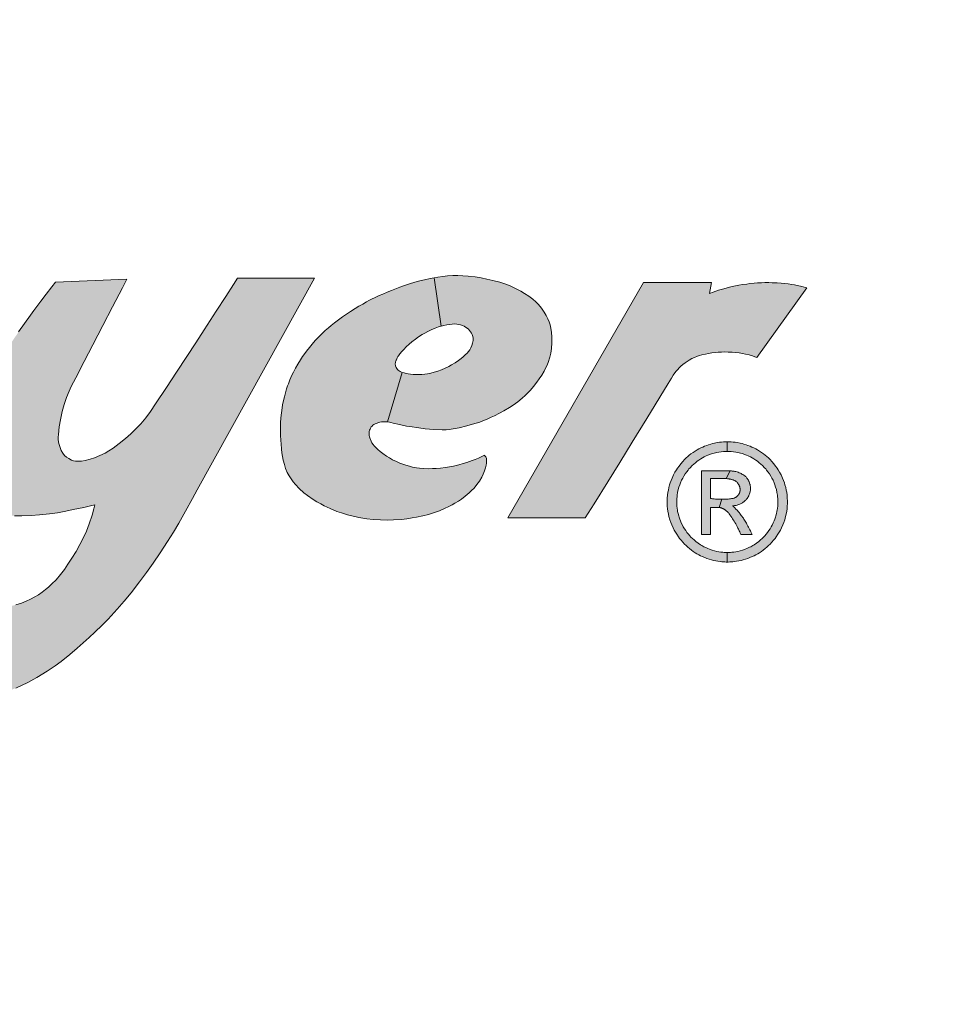
# Model space of a CAD drawing. Extents: x 0 to 31.7, y 0 to 23.4.
# Drawn here: x 25.9 to 26.4, y 14.4 to 14.9 of the extents above; entities that cross this region are included whole.
import ezdxf

# ---------------------------------------------------------------- set-up
doc = ezdxf.new("R2010")
doc.units = 0
doc.header["$MEASUREMENT"] = 0
doc.layers.get('0').update_dxf_attribs({"color": 90, "linetype": 'CONTINUOUS'})
doc.layers.add('PMSRED185CCOM', color=10, linetype='CONTINUOUS', lineweight=0)

msp = doc.modelspace()

# ---------------------------------------------------------------- hatches: boundary and pattern name
at = {"layer": 'PMSRED185CCOM'}
for points in [[(25.93865, 14.72586), (25.97343, 14.72736), (25.97125, 14.72314), (25.96647, 14.71389), (25.96174, 14.70477), (25.95688, 14.69537), (25.95261, 14.68712), (25.9485, 14.67918), (25.9463, 14.67494), (25.94533, 14.67275), (25.94403, 14.66961), (25.94285, 14.66617), (25.94191, 14.66285), (25.94101, 14.65876), (25.94047, 14.65528), (25.94006, 14.6516), (25.93998, 14.65032), (25.94, 14.6493), (25.94016, 14.64786), (25.94039, 14.6467), (25.94084, 14.64526), (25.94145, 14.64384), (25.94223, 14.64248), (25.94306, 14.64142), (25.94403, 14.64053), (25.94505, 14.63983), (25.94645, 14.63915), (25.94746, 14.63883), (25.94842, 14.63863), (25.94963, 14.63854), (25.95125, 14.63866), (25.95302, 14.63898), (25.95556, 14.63961), (25.95765, 14.64027), (25.96031, 14.64132), (25.96281, 14.64254), (25.96462, 14.64358), (25.96669, 14.64494), (25.96959, 14.64719), (25.97272, 14.64963), (25.9754, 14.65198), (25.97797, 14.65447), (25.98019, 14.65685), (25.98266, 14.65979), (25.98497, 14.66288), (25.98742, 14.6666), (25.99272, 14.67447), (25.99768, 14.68196), (26.00262, 14.68957), (26.00701, 14.69635), (26.01109, 14.70263), (26.01697, 14.7117), (26.02158, 14.71881), (26.0254, 14.7247), (26.02736, 14.72772), (26.06491, 14.72772), (26.00774, 14.62462), (26.00541, 14.62042), (26.00199, 14.6142), (25.99873, 14.60842), (25.99612, 14.60404), (25.99323, 14.59937), (25.9897, 14.59393), (25.98627, 14.58889), (25.983, 14.58427), (25.97963, 14.57972), (25.9755, 14.57441), (25.97212, 14.57032), (25.96873, 14.56644), (25.96429, 14.56164), (25.9627, 14.56001), (25.96136, 14.55864), (25.95782, 14.55519), (25.955, 14.55256), (25.95213, 14.54998), (25.94919, 14.54745), (25.94557, 14.54435), (25.94134, 14.54096), (25.93843, 14.53882), (25.93459, 14.53622), (25.92953, 14.53314), (25.92511, 14.53076), (25.91927, 14.52801), (25.91472, 14.52612), (25.91052, 14.52454), (25.90685, 14.52335), (25.90202, 14.52207), (25.89799, 14.52123), (25.89364, 14.52055), (25.89027, 14.52017), (25.88651, 14.51987), (25.88306, 14.51973), (25.87909, 14.51976), (25.87518, 14.51997), (25.87178, 14.52031), (25.86813, 14.52084), (25.86442, 14.52154), (25.86159, 14.5222), (25.85821, 14.52312), (25.85454, 14.5243), (25.8509, 14.52566), (25.84827, 14.52676), (25.84575, 14.52792), (25.84361, 14.52899), (25.84267, 14.52948), (25.87707, 14.57875), (25.87865, 14.57771), (25.88084, 14.57634), (25.88311, 14.57502), (25.88579, 14.57357), (25.88783, 14.57255), (25.88968, 14.57169), (25.89169, 14.57081), (25.89364, 14.57001), (25.89634, 14.56906), (25.89902, 14.56834), (25.90136, 14.56787), (25.90353, 14.56754), (25.90657, 14.56726), (25.90945, 14.56718), (25.91187, 14.56726), (25.91431, 14.56747), (25.91668, 14.56789), (25.91934, 14.56857), (25.92198, 14.56943), (25.92441, 14.57039), (25.92651, 14.57136), (25.92853, 14.57243), (25.93028, 14.57347), (25.93211, 14.57473), (25.93374, 14.57598), (25.93527, 14.57725), (25.93692, 14.57876), (25.93895, 14.58081), (25.9411, 14.58329), (25.94304, 14.58586), (25.94471, 14.58839), (25.9466, 14.59127), (25.94864, 14.59463), (25.95051, 14.59799), (25.95192, 14.60073), (25.95367, 14.60448), (25.95509, 14.60807), (25.95647, 14.61219), (25.95737, 14.6154), (25.95784, 14.61735), (25.95574, 14.61681), (25.95245, 14.61605), (25.94731, 14.61504), (25.94371, 14.61427), (25.93953, 14.61348), (25.93573, 14.61292), (25.93075, 14.61242), (25.92675, 14.61215), (25.92214, 14.61192), (25.9186, 14.61196), (25.91613, 14.61209), (25.91309, 14.61238), (25.91004, 14.6127), (25.90581, 14.61362), (25.90339, 14.61443), (25.90084, 14.61552), (25.89898, 14.6165), (25.8965, 14.61831), (25.89586, 14.6189), (25.89469, 14.62013), (25.89321, 14.6221), (25.89248, 14.62334), (25.89164, 14.62513), (25.89123, 14.6265), (25.89078, 14.62839), (25.89045, 14.63032), (25.89027, 14.63207), (25.8902, 14.63437), (25.89032, 14.63682), (25.89053, 14.6385), (25.89103, 14.64142), (25.8916, 14.64417), (25.89253, 14.64789), (25.89322, 14.65024), (25.89409, 14.65292), (25.89515, 14.65582), (25.8963, 14.65863), (25.89743, 14.66117), (25.89874, 14.66401), (25.90011, 14.66689), (25.90173, 14.67017), (25.90308, 14.67281), (25.90466, 14.6758), (25.90612, 14.67847), (25.90875, 14.68308), (25.91056, 14.68613), (25.91261, 14.68946), (25.91557, 14.69408), (25.91814, 14.69792), (25.92064, 14.70158), (25.92347, 14.70563), (25.92645, 14.7098), (25.9281, 14.71206), (25.9314, 14.71651), (25.93407, 14.72002), (25.93683, 14.72357)], [(26.12324, 14.72802), (26.12119, 14.72765), (26.11844, 14.72706), (26.11685, 14.72668), (26.11383, 14.72586), (26.11124, 14.72506), (26.1088, 14.72422), (26.10646, 14.72334), (26.10479, 14.72272), (26.10238, 14.72182), (26.10032, 14.721), (26.0981, 14.72006), (26.09634, 14.71927), (26.0944, 14.71836), (26.09271, 14.71752), (26.09142, 14.71686), (26.09027, 14.71625), (26.08834, 14.71519), (26.08647, 14.71411), (26.08469, 14.71304), (26.08243, 14.71161), (26.08046, 14.71029), (26.07845, 14.70888), (26.07657, 14.70751), (26.07467, 14.70605), (26.07304, 14.70475), (26.07164, 14.70358), (26.07012, 14.70228), (26.06862, 14.7009), (26.06698, 14.69925), (26.06525, 14.6974), (26.06365, 14.69556), (26.06241, 14.69405), (26.061, 14.69222), (26.06013, 14.69104), (26.05909, 14.68955), (26.05806, 14.68799), (26.05672, 14.68585), (26.05561, 14.68392), (26.05462, 14.68205), (26.05384, 14.68044), (26.05289, 14.67828), (26.05213, 14.67636), (26.05175, 14.67533), (26.05124, 14.67383), (26.05066, 14.67191), (26.05016, 14.67003), (26.04973, 14.66821), (26.04931, 14.66606), (26.0489, 14.66335), (26.04875, 14.66214), (26.0485, 14.65978), (26.04833, 14.65722), (26.04825, 14.65451), (26.04825, 14.65306), (26.04829, 14.65125), (26.04844, 14.64861), (26.04857, 14.64708), (26.04883, 14.64447), (26.04901, 14.64267), (26.04927, 14.64092), (26.04965, 14.63901), (26.05018, 14.63694), (26.0508, 14.63498), (26.05159, 14.63303), (26.05246, 14.63151), (26.05341, 14.63005), (26.0545, 14.62855), (26.05561, 14.62718), (26.0574, 14.62525), (26.05967, 14.62317), (26.06146, 14.62182), (26.06428, 14.61989), (26.06596, 14.61884), (26.06787, 14.61774), (26.06949, 14.61688), (26.0725, 14.61545), (26.07571, 14.61413), (26.07799, 14.61333), (26.08093, 14.61244), (26.08313, 14.61188), (26.08639, 14.6112), (26.08747, 14.61099), (26.09042, 14.61053), (26.09346, 14.61018), (26.09696, 14.60994), (26.10025, 14.60987), (26.10329, 14.60995), (26.10726, 14.61023), (26.10986, 14.61055), (26.11254, 14.61097), (26.11452, 14.61135), (26.11766, 14.61194), (26.12047, 14.61263), (26.1228, 14.61334), (26.12572, 14.6144), (26.12825, 14.61547), (26.1303, 14.61646), (26.1319, 14.61732), (26.13329, 14.6181), (26.13497, 14.61914), (26.13647, 14.62015), (26.13829, 14.6215), (26.14024, 14.62314), (26.14145, 14.62427), (26.14269, 14.62551), (26.14404, 14.62716), (26.14522, 14.62885), (26.14634, 14.63076), (26.14706, 14.63218), (26.14778, 14.63381), (26.14827, 14.63532), (26.14855, 14.63659), (26.14869, 14.63756), (26.14877, 14.63857), (26.14877, 14.63928), (26.14867, 14.63987), (26.14847, 14.6404), (26.14831, 14.64071), (26.14811, 14.641), (26.14789, 14.64126), (26.14778, 14.64137), (26.14769, 14.64145), (26.14648, 14.64087), (26.14474, 14.64008), (26.14319, 14.63943), (26.14177, 14.63887), (26.14044, 14.63839), (26.13911, 14.63794), (26.13737, 14.63741), (26.1352, 14.63682), (26.13255, 14.63621), (26.13059, 14.63583), (26.12863, 14.63553), (26.12625, 14.63524), (26.12414, 14.63506), (26.12235, 14.63496), (26.12031, 14.63492), (26.11815, 14.635), (26.11607, 14.63519), (26.11465, 14.63538), (26.11266, 14.63574), (26.11116, 14.63608), (26.10932, 14.63658), (26.10786, 14.63705), (26.10641, 14.63762), (26.10476, 14.63835), (26.10286, 14.63932), (26.10139, 14.64016), (26.0999, 14.6411), (26.09811, 14.64236), (26.09682, 14.64337), (26.0958, 14.64424), (26.09471, 14.64521), (26.0939, 14.64609), (26.0934, 14.64674), (26.09288, 14.64754), (26.09244, 14.64836), (26.09211, 14.64909), (26.09196, 14.64949), (26.09167, 14.65043), (26.0915, 14.65117), (26.09143, 14.65173), (26.09146, 14.65257), (26.09154, 14.65307), (26.09172, 14.65373), (26.09191, 14.65421), (26.09217, 14.65473), (26.09255, 14.65529), (26.0929, 14.65572), (26.09335, 14.65615), (26.09382, 14.65652), (26.0944, 14.6568), (26.09536, 14.65718), (26.09606, 14.6574), (26.09667, 14.65755), (26.09745, 14.65769), (26.09839, 14.65778), (26.09908, 14.6578), (26.09972, 14.65779), (26.10021, 14.65775), (26.10045, 14.65772), (26.10766, 14.68185), (26.10721, 14.68201), (26.1066, 14.6823), (26.10611, 14.68261), (26.10569, 14.68291), (26.1053, 14.68327), (26.10494, 14.68372), (26.10467, 14.68417), (26.1045, 14.68454), (26.10435, 14.68503), (26.10428, 14.68537), (26.10425, 14.68569), (26.10424, 14.68598), (26.10425, 14.68622), (26.10428, 14.68652), (26.10433, 14.68677), (26.1044, 14.68706), (26.10451, 14.6874), (26.10464, 14.68777), (26.10475, 14.68806), (26.10491, 14.68843), (26.10513, 14.6889), (26.10534, 14.68931), (26.10551, 14.68961), (26.10577, 14.69001), (26.10605, 14.69036), (26.10647, 14.69088), (26.1074, 14.69198), (26.10837, 14.69305), (26.10955, 14.69425), (26.11095, 14.69556), (26.11236, 14.69677), (26.11412, 14.69814), (26.11553, 14.69914), (26.11741, 14.70034), (26.11864, 14.70105), (26.12017, 14.70186), (26.12174, 14.70263), (26.1236, 14.70342), (26.12526, 14.70401), (26.12631, 14.70433), (26.1266, 14.70441)], [(26.12324, 14.72802), (26.12495, 14.72829), (26.12734, 14.72861), (26.12972, 14.72886), (26.13227, 14.72905), (26.13479, 14.72911), (26.13722, 14.729), (26.13978, 14.7288), (26.1431, 14.7284), (26.14612, 14.72791), (26.14881, 14.72736), (26.15185, 14.72668), (26.15523, 14.72579), (26.15759, 14.72501), (26.15982, 14.72416), (26.16182, 14.72328), (26.16346, 14.72248), (26.16545, 14.72141), (26.16723, 14.72035), (26.16934, 14.71895), (26.17132, 14.7175), (26.17271, 14.71629), (26.17376, 14.71525), (26.17499, 14.71384), (26.17583, 14.71272), (26.17681, 14.71124), (26.17773, 14.70963), (26.17853, 14.70804), (26.17917, 14.70647), (26.17965, 14.70501), (26.18005, 14.70345), (26.18041, 14.70134), (26.18058, 14.69919), (26.18051, 14.69635), (26.18031, 14.69352), (26.17997, 14.69129), (26.1795, 14.68925), (26.17869, 14.68668), (26.17805, 14.68509), (26.17749, 14.68386), (26.17674, 14.68241), (26.17563, 14.68055), (26.1743, 14.67867), (26.17317, 14.67704), (26.17164, 14.67505), (26.17011, 14.67327), (26.16884, 14.67191), (26.1676, 14.67068), (26.16603, 14.66925), (26.16397, 14.66756), (26.16166, 14.66588), (26.15988, 14.66472), (26.15714, 14.66315), (26.15501, 14.66197), (26.15267, 14.66075), (26.15103, 14.65997), (26.14874, 14.65896), (26.14718, 14.65834), (26.14539, 14.65768), (26.14187, 14.65655), (26.1391, 14.65582), (26.13538, 14.65487), (26.13344, 14.65444), (26.13051, 14.654), (26.12909, 14.65391), (26.12704, 14.65393), (26.12296, 14.65409), (26.11884, 14.65441), (26.11573, 14.65476), (26.11134, 14.65541), (26.10976, 14.65569), (26.10621, 14.65641), (26.10322, 14.65711), (26.10207, 14.65741), (26.10134, 14.65758), (26.10045, 14.65772), (26.10766, 14.68185), (26.10857, 14.68162), (26.10953, 14.6814), (26.11045, 14.68122), (26.11159, 14.68104), (26.11296, 14.6809), (26.11432, 14.68082), (26.11582, 14.68081), (26.11719, 14.68087), (26.11858, 14.68101), (26.11998, 14.68122), (26.12153, 14.68154), (26.12323, 14.68198), (26.12502, 14.68253), (26.12674, 14.68316), (26.12847, 14.68388), (26.13026, 14.68475), (26.13168, 14.68552), (26.13342, 14.68659), (26.13502, 14.68769), (26.1363, 14.68866), (26.13724, 14.68943), (26.13834, 14.6904), (26.13928, 14.6913), (26.13989, 14.69201), (26.14054, 14.69291), (26.1411, 14.69391), (26.14159, 14.695), (26.14194, 14.6961), (26.14217, 14.69735), (26.14213, 14.69847), (26.14196, 14.69944), (26.14167, 14.70033), (26.14134, 14.70103), (26.14095, 14.70167), (26.14047, 14.70231), (26.13988, 14.70291), (26.1392, 14.70348), (26.13853, 14.70395), (26.13774, 14.7044), (26.13701, 14.70473), (26.13604, 14.70508), (26.1352, 14.70529), (26.13422, 14.70544), (26.13322, 14.70549), (26.1319, 14.7054), (26.13085, 14.70524), (26.12935, 14.70502), (26.12783, 14.70471), (26.1266, 14.70441), (26.12324, 14.72802)], [(26.15914, 14.6109), (26.22521, 14.72575), (26.25833, 14.72575), (26.25738, 14.72025), (26.25923, 14.72096), (26.26184, 14.72188), (26.26433, 14.72265), (26.26706, 14.72338), (26.26918, 14.72388), (26.27165, 14.72436), (26.27348, 14.72467), (26.27551, 14.72495), (26.27707, 14.72513), (26.27911, 14.72532), (26.28084, 14.72546), (26.28269, 14.72556), (26.2843, 14.72561), (26.28633, 14.72563), (26.28784, 14.7256), (26.28942, 14.72555), (26.29032, 14.7255), (26.2923, 14.72535), (26.29402, 14.72518), (26.29567, 14.72497), (26.29744, 14.72471), (26.29886, 14.72447), (26.30008, 14.72424), (26.30169, 14.7239), (26.30305, 14.72359), (26.30417, 14.72331), (26.3048, 14.72314), (26.2805, 14.68918), (26.27955, 14.68951), (26.27836, 14.68988), (26.27666, 14.69036), (26.27497, 14.69076), (26.27349, 14.69106), (26.27191, 14.69132), (26.26999, 14.69156), (26.26841, 14.6917), (26.26643, 14.6918), (26.26474, 14.69181), (26.2632, 14.69177), (26.26168, 14.69168), (26.26013, 14.69153), (26.25859, 14.69133), (26.25693, 14.69106), (26.25535, 14.69075), (26.25372, 14.69041), (26.25255, 14.69009), (26.25157, 14.68977), (26.25004, 14.68917), (26.24884, 14.68861), (26.24745, 14.68786), (26.24646, 14.68725), (26.24544, 14.68654), (26.2444, 14.68573), (26.24339, 14.68485), (26.24263, 14.68411), (26.2419, 14.68334), (26.24111, 14.68243), (26.24046, 14.68158), (26.23966, 14.68044), (26.23878, 14.67897), (26.23725, 14.67651), (26.22676, 14.65945), (26.21969, 14.64783), (26.21365, 14.63793), (26.20777, 14.62847), (26.20114, 14.6178), (26.19685, 14.6109)], [(26.53057, 14.6573, -5.144554), (25.20556, 14.6573), (25.19395, 14.68605, 5.144554), (26.54218, 14.68605)], [(26.26606, 14.64805), (26.26606, 14.64338), (26.26531, 14.64337), (26.26424, 14.64331), (26.26302, 14.64319), (26.26196, 14.64304), (26.26088, 14.64283), (26.25964, 14.64253), (26.25873, 14.64227), (26.25762, 14.64189), (26.25662, 14.6415), (26.25581, 14.64115), (26.25482, 14.64067), (26.25399, 14.64023), (26.25312, 14.63971), (26.25224, 14.63914), (26.25139, 14.63854), (26.25049, 14.63784), (26.24971, 14.63718), (26.24894, 14.63647), (26.24792, 14.63542), (26.24735, 14.63478), (26.24691, 14.63425), (26.24627, 14.63342), (26.24554, 14.63239), (26.24487, 14.63133), (26.2443, 14.63031), (26.24377, 14.62925), (26.24325, 14.62808), (26.24288, 14.62711), (26.2425, 14.62596), (26.24215, 14.62471), (26.24185, 14.62333), (26.24164, 14.62205), (26.24155, 14.6213), (26.24146, 14.62025), (26.24142, 14.61921), (26.24142, 14.61816), (26.24149, 14.61682), (26.24162, 14.61559), (26.24173, 14.61485), (26.24186, 14.61408), (26.24206, 14.61316), (26.24237, 14.61195), (26.24259, 14.61122), (26.24291, 14.61028), (26.2432, 14.60953), (26.24363, 14.60853), (26.24419, 14.60739), (26.24462, 14.60659), (26.2452, 14.60562), (26.24579, 14.60473), (26.24641, 14.60387), (26.24711, 14.60299), (26.24778, 14.60222), (26.24834, 14.60161), (26.24908, 14.60088), (26.24985, 14.60018), (26.2507, 14.59947), (26.25184, 14.59862), (26.25302, 14.59783), (26.25367, 14.59744), (26.25463, 14.59691), (26.25518, 14.59663), (26.25629, 14.59612), (26.25764, 14.59558), (26.25873, 14.59521), (26.2598, 14.59491), (26.26091, 14.59464), (26.26196, 14.59444), (26.26286, 14.59431), (26.2639, 14.59419), (26.26451, 14.59415), (26.2651, 14.59412), (26.26606, 14.5941), (26.26606, 14.58943), (26.26556, 14.58943), (26.2649, 14.58945), (26.26426, 14.58949), (26.26344, 14.58955), (26.26252, 14.58964), (26.26151, 14.58979), (26.26041, 14.58998), (26.25927, 14.59023), (26.25839, 14.59045), (26.25722, 14.59079), (26.25611, 14.59117), (26.25508, 14.59156), (26.25387, 14.59209), (26.25304, 14.59248), (26.25217, 14.59293), (26.25116, 14.5935), (26.25041, 14.59396), (26.24945, 14.59459), (26.24855, 14.59523), (26.24762, 14.59595), (26.2468, 14.59664), (26.24593, 14.59743), (26.24516, 14.59819), (26.24434, 14.59906), (26.24352, 14.60001), (26.2428, 14.6009), (26.2422, 14.60171), (26.24138, 14.60293), (26.24073, 14.60398), (26.24019, 14.60495), (26.23964, 14.60605), (26.23899, 14.6075), (26.2385, 14.60875), (26.23808, 14.61001), (26.23763, 14.61159), (26.23735, 14.6128), (26.2371, 14.61422), (26.23695, 14.6153), (26.23682, 14.6167), (26.23676, 14.61793), (26.23675, 14.61918), (26.2368, 14.62048), (26.23692, 14.62195), (26.23712, 14.62341), (26.23732, 14.62453), (26.23761, 14.62581), (26.23796, 14.62708), (26.23823, 14.62796), (26.23865, 14.62913), (26.23916, 14.63038), (26.23986, 14.6319), (26.24056, 14.6332), (26.24129, 14.63441), (26.24181, 14.63521), (26.24252, 14.6362), (26.24336, 14.63728), (26.24434, 14.63843), (26.24522, 14.63936), (26.24603, 14.64015), (26.24684, 14.64087), (26.24754, 14.64146), (26.24834, 14.64209), (26.2494, 14.64286), (26.25033, 14.64347), (26.25137, 14.64411), (26.25219, 14.64456), (26.25314, 14.64505), (26.25407, 14.64549), (26.25496, 14.64587), (26.25605, 14.64629), (26.25686, 14.64657), (26.25806, 14.64694), (26.25889, 14.64716), (26.25984, 14.64738), (26.26118, 14.64764), (26.26228, 14.64781), (26.26315, 14.64791), (26.26418, 14.64799), (26.26515, 14.64804), (26.26579, 14.64805)], [(26.26606, 14.64805), (26.26606, 14.64338), (26.26681, 14.64337), (26.26788, 14.64331), (26.26909, 14.64319), (26.27015, 14.64304), (26.27123, 14.64283), (26.27247, 14.64253), (26.27338, 14.64227), (26.2745, 14.64189), (26.27549, 14.6415), (26.2763, 14.64115), (26.27729, 14.64067), (26.27812, 14.64023), (26.27899, 14.63971), (26.27988, 14.63914), (26.28073, 14.63854), (26.28162, 14.63784), (26.2824, 14.63718), (26.28317, 14.63647), (26.28419, 14.63542), (26.28476, 14.63478), (26.2852, 14.63425), (26.28585, 14.63342), (26.28657, 14.63239), (26.28724, 14.63133), (26.28781, 14.63031), (26.28835, 14.62925), (26.28886, 14.62808), (26.28923, 14.62711), (26.28962, 14.62596), (26.28996, 14.62471), (26.29026, 14.62333), (26.29047, 14.62205), (26.29056, 14.6213), (26.29065, 14.62025), (26.29069, 14.61921), (26.29069, 14.61816), (26.29062, 14.61682), (26.29049, 14.61559), (26.29039, 14.61485), (26.29025, 14.61408), (26.29006, 14.61316), (26.28974, 14.61195), (26.28952, 14.61122), (26.2892, 14.61028), (26.28891, 14.60953), (26.28848, 14.60853), (26.28793, 14.60739), (26.28749, 14.60659), (26.28692, 14.60562), (26.28633, 14.60473), (26.2857, 14.60387), (26.285, 14.60299), (26.28433, 14.60222), (26.28377, 14.60161), (26.28303, 14.60088), (26.28226, 14.60018), (26.28141, 14.59947), (26.28028, 14.59862), (26.27909, 14.59783), (26.27845, 14.59744), (26.27748, 14.59691), (26.27694, 14.59663), (26.27582, 14.59612), (26.27447, 14.59558), (26.27338, 14.59521), (26.27232, 14.59491), (26.2712, 14.59464), (26.27015, 14.59444), (26.26925, 14.59431), (26.26821, 14.59419), (26.2676, 14.59415), (26.26702, 14.59412), (26.26606, 14.5941), (26.26606, 14.58943), (26.26655, 14.58943), (26.26722, 14.58945), (26.26786, 14.58949), (26.26867, 14.58955), (26.26959, 14.58964), (26.27061, 14.58979), (26.2717, 14.58998), (26.27284, 14.59023), (26.27372, 14.59045), (26.27489, 14.59079), (26.276, 14.59117), (26.27703, 14.59156), (26.27825, 14.59209), (26.27907, 14.59248), (26.27994, 14.59293), (26.28095, 14.5935), (26.28171, 14.59396), (26.28266, 14.59459), (26.28356, 14.59523), (26.28449, 14.59595), (26.28531, 14.59664), (26.28618, 14.59743), (26.28695, 14.59819), (26.28777, 14.59906), (26.2886, 14.60001), (26.28931, 14.6009), (26.28991, 14.60171), (26.29073, 14.60293), (26.29138, 14.60398), (26.29192, 14.60495), (26.29248, 14.60605), (26.29313, 14.6075), (26.29361, 14.60875), (26.29404, 14.61001), (26.29448, 14.61159), (26.29476, 14.6128), (26.29501, 14.61422), (26.29516, 14.6153), (26.2953, 14.6167), (26.29535, 14.61793), (26.29536, 14.61918), (26.29531, 14.62048), (26.29519, 14.62195), (26.29499, 14.62341), (26.29479, 14.62453), (26.2945, 14.62581), (26.29415, 14.62708), (26.29388, 14.62796), (26.29346, 14.62913), (26.29296, 14.63038), (26.29225, 14.6319), (26.29155, 14.6332), (26.29083, 14.63441), (26.2903, 14.63521), (26.2896, 14.6362), (26.28876, 14.63728), (26.28777, 14.63843), (26.28689, 14.63936), (26.28608, 14.64015), (26.28527, 14.64087), (26.28457, 14.64146), (26.28377, 14.64209), (26.28272, 14.64286), (26.28178, 14.64347), (26.28074, 14.64411), (26.27993, 14.64456), (26.27897, 14.64505), (26.27804, 14.64549), (26.27715, 14.64587), (26.27606, 14.64629), (26.27525, 14.64657), (26.27405, 14.64694), (26.27323, 14.64716), (26.27227, 14.64738), (26.27093, 14.64764), (26.26983, 14.64781), (26.26897, 14.64791), (26.26793, 14.64799), (26.26696, 14.64804), (26.26632, 14.64805)], [(26.26741, 14.63384), (26.2655, 14.63009), (26.25783, 14.63009), (26.25783, 14.62042), (26.25831, 14.62035), (26.2589, 14.62028), (26.25961, 14.6202), (26.26034, 14.62013), (26.26096, 14.62009), (26.26189, 14.62004), (26.26265, 14.62002), (26.26331, 14.62002), (26.26216, 14.61606), (26.25783, 14.61606), (26.25783, 14.60285), (26.25354, 14.60285), (26.25354, 14.63384)], [(26.26741, 14.63384), (26.26779, 14.63383), (26.26807, 14.63382), (26.26841, 14.63379), (26.26887, 14.63374), (26.26934, 14.63368), (26.26971, 14.63361), (26.27017, 14.63351), (26.27078, 14.63334), (26.27133, 14.63317), (26.27191, 14.63295), (26.27247, 14.6327), (26.27286, 14.63251), (26.27321, 14.63232), (26.27367, 14.63206), (26.27404, 14.63182), (26.27462, 14.63141), (26.27487, 14.63119), (26.27517, 14.63091), (26.27545, 14.63061), (26.27565, 14.63037), (26.27589, 14.63005), (26.27611, 14.62973), (26.27634, 14.62931), (26.27651, 14.62898), (26.27662, 14.62872), (26.27672, 14.62845), (26.27683, 14.62812), (26.27694, 14.62778), (26.27705, 14.62743), (26.27713, 14.62715), (26.27719, 14.62687), (26.27725, 14.62657), (26.2773, 14.62625), (26.27734, 14.62588), (26.27736, 14.62558), (26.27737, 14.62521), (26.27735, 14.6248), (26.27731, 14.62435), (26.27726, 14.62399), (26.27721, 14.62368), (26.27708, 14.62315), (26.27694, 14.62273), (26.27679, 14.62232), (26.27661, 14.62191), (26.27648, 14.62165), (26.27623, 14.62121), (26.27599, 14.62085), (26.27572, 14.62046), (26.27551, 14.62018), (26.27531, 14.61994), (26.27503, 14.61963), (26.27475, 14.61934), (26.27443, 14.61905), (26.27414, 14.61881), (26.27384, 14.61857), (26.27347, 14.61831), (26.27319, 14.61813), (26.27286, 14.61795), (26.27242, 14.61772), (26.27208, 14.61756), (26.27175, 14.61743), (26.27126, 14.61726), (26.27083, 14.61714), (26.27041, 14.61704), (26.27003, 14.61698), (26.2696, 14.61692), (26.26926, 14.61689), (26.26895, 14.61687), (26.26873, 14.61687), (26.26858, 14.61687), (26.26888, 14.6166), (26.26923, 14.61628), (26.26953, 14.616), (26.26983, 14.6157), (26.27011, 14.61542), (26.27042, 14.6151), (26.27065, 14.61485), (26.27098, 14.6145), (26.27134, 14.6141), (26.2716, 14.61379), (26.27195, 14.61337), (26.27223, 14.61302), (26.27253, 14.61263), (26.27289, 14.61216), (26.2732, 14.61172), (26.27356, 14.6112), (26.27387, 14.61073), (26.27413, 14.61033), (26.27445, 14.60981), (26.27477, 14.6093), (26.27503, 14.60886), (26.27533, 14.60836), (26.27556, 14.60795), (26.27581, 14.60751), (26.27611, 14.60698), (26.27645, 14.60635), (26.27675, 14.60578), (26.27706, 14.60519), (26.27734, 14.60465), (26.27757, 14.60418), (26.27788, 14.60354), (26.27821, 14.60285), (26.27265, 14.60285), (26.27239, 14.60348), (26.27214, 14.60407), (26.27187, 14.60467), (26.27153, 14.6054), (26.27124, 14.60599), (26.27089, 14.60668), (26.27052, 14.60737), (26.27014, 14.60806), (26.26975, 14.60873), (26.26941, 14.6093), (26.26899, 14.60997), (26.26862, 14.61054), (26.26821, 14.61115), (26.26776, 14.6118), (26.26728, 14.61246), (26.26693, 14.61296), (26.26673, 14.61321), (26.26655, 14.61344), (26.26642, 14.61359), (26.26618, 14.61385), (26.26598, 14.61404), (26.26572, 14.61428), (26.26558, 14.6144), (26.26539, 14.61455), (26.26523, 14.61467), (26.26504, 14.61481), (26.26484, 14.61494), (26.26468, 14.61504), (26.26455, 14.61512), (26.26431, 14.61526), (26.26417, 14.61533), (26.26403, 14.61541), (26.26384, 14.6155), (26.26362, 14.61559), (26.26337, 14.61569), (26.26318, 14.61577), (26.26297, 14.61584), (26.26274, 14.61591), (26.2625, 14.61598), (26.26233, 14.61602), (26.26221, 14.61604), (26.26216, 14.61606), (26.26331, 14.62002), (26.26352, 14.62002), (26.26378, 14.62002), (26.26405, 14.62003), (26.26445, 14.62004), (26.26475, 14.62005), (26.26511, 14.62006), (26.26556, 14.62009), (26.266, 14.62011), (26.26652, 14.62015), (26.26716, 14.62021), (26.26761, 14.62026), (26.26807, 14.62032), (26.26842, 14.62036), (26.26873, 14.62042), (26.26895, 14.62047), (26.26917, 14.62054), (26.26942, 14.62063), (26.26961, 14.6207), (26.26978, 14.62078), (26.26997, 14.62088), (26.27018, 14.621), (26.27033, 14.6211), (26.27049, 14.62121), (26.27065, 14.62133), (26.2708, 14.62146), (26.27097, 14.62162), (26.27109, 14.62173), (26.27127, 14.62194), (26.27141, 14.62211), (26.27152, 14.62226), (26.27164, 14.62243), (26.27178, 14.62266), (26.27188, 14.62284), (26.27197, 14.62302), (26.27205, 14.62326), (26.27209, 14.62338), (26.27214, 14.62354), (26.27218, 14.6237), (26.27221, 14.62385), (26.27224, 14.62398), (26.27225, 14.62411), (26.27228, 14.62432), (26.27229, 14.62445), (26.27229, 14.6246), (26.27229, 14.62475), (26.27229, 14.62493), (26.27227, 14.62509), (26.27226, 14.62524), (26.27224, 14.62537), (26.27221, 14.62556), (26.27216, 14.62578), (26.27209, 14.62602), (26.27204, 14.62619), (26.27197, 14.62642), (26.27188, 14.62665), (26.27178, 14.62687), (26.27165, 14.62713), (26.27156, 14.62729), (26.27139, 14.62756), (26.27125, 14.62775), (26.27113, 14.62791), (26.27096, 14.62811), (26.27078, 14.62829), (26.27058, 14.62847), (26.27044, 14.62859), (26.2703, 14.6287), (26.27013, 14.62883), (26.26999, 14.62892), (26.26986, 14.62901), (26.26971, 14.62909), (26.26952, 14.6292), (26.26931, 14.62929), (26.26908, 14.62939), (26.2689, 14.62945), (26.26868, 14.62952), (26.26852, 14.62957), (26.26826, 14.62964), (26.26803, 14.62969), (26.26782, 14.62974), (26.2676, 14.62979), (26.2674, 14.62983), (26.26717, 14.62987), (26.26696, 14.62991), (26.26663, 14.62996), (26.26637, 14.63), (26.26608, 14.63004), (26.26572, 14.63008), (26.2655, 14.63009)]]:
    msp.add_hatch(color=256, dxfattribs=at).paths.add_polyline_path(points)

# ---------------------------------------------------------------- linework, layer by layer
at = {"color": 7, "linetype": 'Continuous', "lineweight": 25}
for radius in [2.3635, 2]:
    msp.add_circle((25.86806, 13.01755), radius, dxfattribs=at)
for radius, start, end in [(1.995, 291.86686, 248.13314), (1.985, 291.71514, 248.28486)]:
    msp.add_arc((25.86806, 13.01755), radius, start, end, dxfattribs=at)
at = {"layer": 'PMSRED185CCOM'}
for points in [[(25.92064, 14.70158), (25.92347, 14.70563), (25.92645, 14.7098), (25.9281, 14.71206), (25.9314, 14.71651), (25.93407, 14.72002), (25.93683, 14.72357), (25.93865, 14.72586), (25.97343, 14.72736), (25.97125, 14.72314), (25.96647, 14.71389), (25.96174, 14.70477), (25.95688, 14.69537), (25.95261, 14.68712), (25.9485, 14.67918), (25.9463, 14.67494), (25.94533, 14.67275), (25.94403, 14.66961), (25.94285, 14.66617), (25.94191, 14.66285), (25.94101, 14.65876), (25.94047, 14.65528), (25.94006, 14.6516), (25.93998, 14.65032), (25.94, 14.6493), (25.94016, 14.64786), (25.94039, 14.6467), (25.94084, 14.64526), (25.94145, 14.64384), (25.94223, 14.64248), (25.94306, 14.64142), (25.94403, 14.64053), (25.94505, 14.63983), (25.94645, 14.63915), (25.94746, 14.63883), (25.94842, 14.63863), (25.94963, 14.63854), (25.95125, 14.63866), (25.95302, 14.63898), (25.95556, 14.63961), (25.95765, 14.64027), (25.96031, 14.64132), (25.96281, 14.64254), (25.96462, 14.64358), (25.96669, 14.64494), (25.96959, 14.64719), (25.97272, 14.64963), (25.9754, 14.65198), (25.97797, 14.65447), (25.98019, 14.65685), (25.98266, 14.65979), (25.98497, 14.66288), (25.98742, 14.6666), (25.99272, 14.67447), (25.99768, 14.68196), (26.00262, 14.68957), (26.00701, 14.69635), (26.01109, 14.70263), (26.01697, 14.7117), (26.02158, 14.71881), (26.0254, 14.7247), (26.02736, 14.72772), (26.06491, 14.72772), (26.00774, 14.62462), (26.00541, 14.62042), (26.00199, 14.6142), (25.99873, 14.60842), (25.99612, 14.60404), (25.99323, 14.59937), (25.9897, 14.59393), (25.98627, 14.58889), (25.983, 14.58427), (25.97963, 14.57972), (25.9755, 14.57441), (25.97212, 14.57032), (25.96873, 14.56644), (25.96429, 14.56164), (25.9627, 14.56001), (25.96136, 14.55864), (25.95782, 14.55519), (25.955, 14.55256), (25.95213, 14.54998), (25.94919, 14.54745), (25.94557, 14.54435), (25.94134, 14.54096), (25.93843, 14.53882), (25.93459, 14.53622), (25.92953, 14.53314), (25.92511, 14.53076), (25.91927, 14.52801)], [(25.91934, 14.56857), (25.92198, 14.56943), (25.92441, 14.57039), (25.92651, 14.57136), (25.92853, 14.57243), (25.93028, 14.57347), (25.93211, 14.57473), (25.93374, 14.57598), (25.93527, 14.57725), (25.93692, 14.57876), (25.93895, 14.58081), (25.9411, 14.58329), (25.94304, 14.58586), (25.94471, 14.58839), (25.9466, 14.59127), (25.94864, 14.59463), (25.95051, 14.59799), (25.95192, 14.60073), (25.95367, 14.60448), (25.95509, 14.60807), (25.95647, 14.61219), (25.95737, 14.6154), (25.95784, 14.61735), (25.95574, 14.61681), (25.95245, 14.61605), (25.94731, 14.61504), (25.94371, 14.61427), (25.93953, 14.61348), (25.93573, 14.61292), (25.93075, 14.61242), (25.92675, 14.61215), (25.92214, 14.61192), (25.9186, 14.61196)]]:
    msp.add_lwpolyline(points, dxfattribs=at)
for points in [[(26.12324, 14.72802), (26.12119, 14.72765), (26.11844, 14.72706), (26.11685, 14.72668), (26.11383, 14.72586), (26.11124, 14.72506), (26.1088, 14.72422), (26.10646, 14.72334), (26.10479, 14.72272), (26.10238, 14.72182), (26.10032, 14.721), (26.0981, 14.72006), (26.09634, 14.71927), (26.0944, 14.71836), (26.09271, 14.71752), (26.09142, 14.71686), (26.09027, 14.71625), (26.08834, 14.71519), (26.08647, 14.71411), (26.08469, 14.71304), (26.08243, 14.71161), (26.08046, 14.71029), (26.07845, 14.70888), (26.07657, 14.70751), (26.07467, 14.70605), (26.07304, 14.70475), (26.07164, 14.70358), (26.07012, 14.70228), (26.06862, 14.7009), (26.06698, 14.69925), (26.06525, 14.6974), (26.06365, 14.69556), (26.06241, 14.69405), (26.061, 14.69222), (26.06013, 14.69104), (26.05909, 14.68955), (26.05806, 14.68799), (26.05672, 14.68585), (26.05561, 14.68392), (26.05462, 14.68205), (26.05384, 14.68044), (26.05289, 14.67828), (26.05213, 14.67636), (26.05175, 14.67533), (26.05124, 14.67383), (26.05066, 14.67191), (26.05016, 14.67003), (26.04973, 14.66821), (26.04931, 14.66606), (26.0489, 14.66335), (26.04875, 14.66214), (26.0485, 14.65978), (26.04833, 14.65722), (26.04825, 14.65451), (26.04825, 14.65306), (26.04829, 14.65125), (26.04844, 14.64861), (26.04857, 14.64708), (26.04883, 14.64447), (26.04901, 14.64267), (26.04927, 14.64092), (26.04965, 14.63901), (26.05018, 14.63694), (26.0508, 14.63498), (26.05159, 14.63303), (26.05246, 14.63151), (26.05341, 14.63005), (26.0545, 14.62855), (26.05561, 14.62718), (26.0574, 14.62525), (26.05967, 14.62317), (26.06146, 14.62182), (26.06428, 14.61989), (26.06596, 14.61884), (26.06787, 14.61774), (26.06949, 14.61688), (26.0725, 14.61545), (26.07571, 14.61413), (26.07799, 14.61333), (26.08093, 14.61244), (26.08313, 14.61188), (26.08639, 14.6112), (26.08747, 14.61099), (26.09042, 14.61053), (26.09346, 14.61018), (26.09696, 14.60994), (26.10025, 14.60987), (26.10329, 14.60995), (26.10726, 14.61023), (26.10986, 14.61055), (26.11254, 14.61097), (26.11452, 14.61135), (26.11766, 14.61194), (26.12047, 14.61263), (26.1228, 14.61334), (26.12572, 14.6144), (26.12825, 14.61547), (26.1303, 14.61646), (26.1319, 14.61732), (26.13329, 14.6181), (26.13497, 14.61914), (26.13647, 14.62015), (26.13829, 14.6215), (26.14024, 14.62314), (26.14145, 14.62427), (26.14269, 14.62551), (26.14404, 14.62716), (26.14522, 14.62885), (26.14634, 14.63076), (26.14706, 14.63218), (26.14778, 14.63381), (26.14827, 14.63532), (26.14855, 14.63659), (26.14869, 14.63756), (26.14877, 14.63857), (26.14877, 14.63928), (26.14867, 14.63987), (26.14847, 14.6404), (26.14831, 14.64071), (26.14811, 14.641), (26.14789, 14.64126), (26.14778, 14.64137), (26.14769, 14.64145), (26.14648, 14.64087), (26.14474, 14.64008), (26.14319, 14.63943), (26.14177, 14.63887), (26.14044, 14.63839), (26.13911, 14.63794), (26.13737, 14.63741), (26.1352, 14.63682), (26.13255, 14.63621), (26.13059, 14.63583), (26.12863, 14.63553), (26.12625, 14.63524), (26.12414, 14.63506), (26.12235, 14.63496), (26.12031, 14.63492), (26.11815, 14.635), (26.11607, 14.63519), (26.11465, 14.63538), (26.11266, 14.63574), (26.11116, 14.63608), (26.10932, 14.63658), (26.10786, 14.63705), (26.10641, 14.63762), (26.10476, 14.63835), (26.10286, 14.63932), (26.10139, 14.64016), (26.0999, 14.6411), (26.09811, 14.64236), (26.09682, 14.64337), (26.0958, 14.64424), (26.09471, 14.64521), (26.0939, 14.64609), (26.0934, 14.64674), (26.09288, 14.64754), (26.09244, 14.64836), (26.09211, 14.64909), (26.09196, 14.64949), (26.09167, 14.65043), (26.0915, 14.65117), (26.09143, 14.65173), (26.09146, 14.65257), (26.09154, 14.65307), (26.09172, 14.65373), (26.09191, 14.65421), (26.09217, 14.65473), (26.09255, 14.65529), (26.0929, 14.65572), (26.09335, 14.65615), (26.09382, 14.65652), (26.0944, 14.6568), (26.09536, 14.65718), (26.09606, 14.6574), (26.09667, 14.65755), (26.09745, 14.65769), (26.09839, 14.65778), (26.09908, 14.6578), (26.09972, 14.65779), (26.10021, 14.65775), (26.10045, 14.65772), (26.10766, 14.68185), (26.10721, 14.68201), (26.1066, 14.6823), (26.10611, 14.68261), (26.10569, 14.68291), (26.1053, 14.68327), (26.10494, 14.68372), (26.10467, 14.68417), (26.1045, 14.68454), (26.10435, 14.68503), (26.10428, 14.68537), (26.10425, 14.68569), (26.10424, 14.68598), (26.10425, 14.68622), (26.10428, 14.68652), (26.10433, 14.68677), (26.1044, 14.68706), (26.10451, 14.6874), (26.10464, 14.68777), (26.10475, 14.68806), (26.10491, 14.68843), (26.10513, 14.6889), (26.10534, 14.68931), (26.10551, 14.68961), (26.10577, 14.69001), (26.10605, 14.69036), (26.10647, 14.69088), (26.1074, 14.69198), (26.10837, 14.69305), (26.10955, 14.69425), (26.11095, 14.69556), (26.11236, 14.69677), (26.11412, 14.69814), (26.11553, 14.69914), (26.11741, 14.70034), (26.11864, 14.70105), (26.12017, 14.70186), (26.12174, 14.70263), (26.1236, 14.70342), (26.12526, 14.70401), (26.12631, 14.70433), (26.1266, 14.70441)], [(26.12324, 14.72802), (26.12495, 14.72829), (26.12734, 14.72861), (26.12972, 14.72886), (26.13227, 14.72905), (26.13479, 14.72911), (26.13722, 14.729), (26.13978, 14.7288), (26.1431, 14.7284), (26.14612, 14.72791), (26.14881, 14.72736), (26.15185, 14.72668), (26.15523, 14.72579), (26.15759, 14.72501), (26.15982, 14.72416), (26.16182, 14.72328), (26.16346, 14.72248), (26.16545, 14.72141), (26.16723, 14.72035), (26.16934, 14.71895), (26.17132, 14.7175), (26.17271, 14.71629), (26.17376, 14.71525), (26.17499, 14.71384), (26.17583, 14.71272), (26.17681, 14.71124), (26.17773, 14.70963), (26.17853, 14.70804), (26.17917, 14.70647), (26.17965, 14.70501), (26.18005, 14.70345), (26.18041, 14.70134), (26.18058, 14.69919), (26.18051, 14.69635), (26.18031, 14.69352), (26.17997, 14.69129), (26.1795, 14.68925), (26.17869, 14.68668), (26.17805, 14.68509), (26.17749, 14.68386), (26.17674, 14.68241), (26.17563, 14.68055), (26.1743, 14.67867), (26.17317, 14.67704), (26.17164, 14.67505), (26.17011, 14.67327), (26.16884, 14.67191), (26.1676, 14.67068), (26.16603, 14.66925), (26.16397, 14.66756), (26.16166, 14.66588), (26.15988, 14.66472), (26.15714, 14.66315), (26.15501, 14.66197), (26.15267, 14.66075), (26.15103, 14.65997), (26.14874, 14.65896), (26.14718, 14.65834), (26.14539, 14.65768), (26.14187, 14.65655), (26.1391, 14.65582), (26.13538, 14.65487), (26.13344, 14.65444), (26.13051, 14.654), (26.12909, 14.65391), (26.12704, 14.65393), (26.12296, 14.65409), (26.11884, 14.65441), (26.11573, 14.65476), (26.11134, 14.65541), (26.10976, 14.65569), (26.10621, 14.65641), (26.10322, 14.65711), (26.10207, 14.65741), (26.10134, 14.65758), (26.10045, 14.65772), (26.10766, 14.68185), (26.10857, 14.68162), (26.10953, 14.6814), (26.11045, 14.68122), (26.11159, 14.68104), (26.11296, 14.6809), (26.11432, 14.68082), (26.11582, 14.68081), (26.11719, 14.68087), (26.11858, 14.68101), (26.11998, 14.68122), (26.12153, 14.68154), (26.12323, 14.68198), (26.12502, 14.68253), (26.12674, 14.68316), (26.12847, 14.68388), (26.13026, 14.68475), (26.13168, 14.68552), (26.13342, 14.68659), (26.13502, 14.68769), (26.1363, 14.68866), (26.13724, 14.68943), (26.13834, 14.6904), (26.13928, 14.6913), (26.13989, 14.69201), (26.14054, 14.69291), (26.1411, 14.69391), (26.14159, 14.695), (26.14194, 14.6961), (26.14217, 14.69735), (26.14213, 14.69847), (26.14196, 14.69944), (26.14167, 14.70033), (26.14134, 14.70103), (26.14095, 14.70167), (26.14047, 14.70231), (26.13988, 14.70291), (26.1392, 14.70348), (26.13853, 14.70395), (26.13774, 14.7044), (26.13701, 14.70473), (26.13604, 14.70508), (26.1352, 14.70529), (26.13422, 14.70544), (26.13322, 14.70549), (26.1319, 14.7054), (26.13085, 14.70524), (26.12935, 14.70502), (26.12783, 14.70471), (26.1266, 14.70441), (26.12324, 14.72802)], [(26.15914, 14.6109), (26.22521, 14.72575), (26.25833, 14.72575), (26.25738, 14.72025), (26.25923, 14.72096), (26.26184, 14.72188), (26.26433, 14.72265), (26.26706, 14.72338), (26.26918, 14.72388), (26.27165, 14.72436), (26.27348, 14.72467), (26.27551, 14.72495), (26.27707, 14.72513), (26.27911, 14.72532), (26.28084, 14.72546), (26.28269, 14.72556), (26.2843, 14.72561), (26.28633, 14.72563), (26.28784, 14.7256), (26.28942, 14.72555), (26.29032, 14.7255), (26.2923, 14.72535), (26.29402, 14.72518), (26.29567, 14.72497), (26.29744, 14.72471), (26.29886, 14.72447), (26.30008, 14.72424), (26.30169, 14.7239), (26.30305, 14.72359), (26.30417, 14.72331), (26.3048, 14.72314), (26.2805, 14.68918), (26.27955, 14.68951), (26.27836, 14.68988), (26.27666, 14.69036), (26.27497, 14.69076), (26.27349, 14.69106), (26.27191, 14.69132), (26.26999, 14.69156), (26.26841, 14.6917), (26.26643, 14.6918), (26.26474, 14.69181), (26.2632, 14.69177), (26.26168, 14.69168), (26.26013, 14.69153), (26.25859, 14.69133), (26.25693, 14.69106), (26.25535, 14.69075), (26.25372, 14.69041), (26.25255, 14.69009), (26.25157, 14.68977), (26.25004, 14.68917), (26.24884, 14.68861), (26.24745, 14.68786), (26.24646, 14.68725), (26.24544, 14.68654), (26.2444, 14.68573), (26.24339, 14.68485), (26.24263, 14.68411), (26.2419, 14.68334), (26.24111, 14.68243), (26.24046, 14.68158), (26.23966, 14.68044), (26.23878, 14.67897), (26.23725, 14.67651), (26.22676, 14.65945), (26.21969, 14.64783), (26.21365, 14.63793), (26.20777, 14.62847), (26.20114, 14.6178), (26.19685, 14.6109)], [(26.26606, 14.64805), (26.26606, 14.64338), (26.26531, 14.64337), (26.26424, 14.64331), (26.26302, 14.64319), (26.26196, 14.64304), (26.26088, 14.64283), (26.25964, 14.64253), (26.25873, 14.64227), (26.25762, 14.64189), (26.25662, 14.6415), (26.25581, 14.64115), (26.25482, 14.64067), (26.25399, 14.64023), (26.25312, 14.63971), (26.25224, 14.63914), (26.25139, 14.63854), (26.25049, 14.63784), (26.24971, 14.63718), (26.24894, 14.63647), (26.24792, 14.63542), (26.24735, 14.63478), (26.24691, 14.63425), (26.24627, 14.63342), (26.24554, 14.63239), (26.24487, 14.63133), (26.2443, 14.63031), (26.24377, 14.62925), (26.24325, 14.62808), (26.24288, 14.62711), (26.2425, 14.62596), (26.24215, 14.62471), (26.24185, 14.62333), (26.24164, 14.62205), (26.24155, 14.6213), (26.24146, 14.62025), (26.24142, 14.61921), (26.24142, 14.61816), (26.24149, 14.61682), (26.24162, 14.61559), (26.24173, 14.61485), (26.24186, 14.61408), (26.24206, 14.61316), (26.24237, 14.61195), (26.24259, 14.61122), (26.24291, 14.61028), (26.2432, 14.60953), (26.24363, 14.60853), (26.24419, 14.60739), (26.24462, 14.60659), (26.2452, 14.60562), (26.24579, 14.60473), (26.24641, 14.60387), (26.24711, 14.60299), (26.24778, 14.60222), (26.24834, 14.60161), (26.24908, 14.60088), (26.24985, 14.60018), (26.2507, 14.59947), (26.25184, 14.59862), (26.25302, 14.59783), (26.25367, 14.59744), (26.25463, 14.59691), (26.25518, 14.59663), (26.25629, 14.59612), (26.25764, 14.59558), (26.25873, 14.59521), (26.2598, 14.59491), (26.26091, 14.59464), (26.26196, 14.59444), (26.26286, 14.59431), (26.2639, 14.59419), (26.26451, 14.59415), (26.2651, 14.59412), (26.26606, 14.5941), (26.26606, 14.58943), (26.26556, 14.58943), (26.2649, 14.58945), (26.26426, 14.58949), (26.26344, 14.58955), (26.26252, 14.58964), (26.26151, 14.58979), (26.26041, 14.58998), (26.25927, 14.59023), (26.25839, 14.59045), (26.25722, 14.59079), (26.25611, 14.59117), (26.25508, 14.59156), (26.25387, 14.59209), (26.25304, 14.59248), (26.25217, 14.59293), (26.25116, 14.5935), (26.25041, 14.59396), (26.24945, 14.59459), (26.24855, 14.59523), (26.24762, 14.59595), (26.2468, 14.59664), (26.24593, 14.59743), (26.24516, 14.59819), (26.24434, 14.59906), (26.24352, 14.60001), (26.2428, 14.6009), (26.2422, 14.60171), (26.24138, 14.60293), (26.24073, 14.60398), (26.24019, 14.60495), (26.23964, 14.60605), (26.23899, 14.6075), (26.2385, 14.60875), (26.23808, 14.61001), (26.23763, 14.61159), (26.23735, 14.6128), (26.2371, 14.61422), (26.23695, 14.6153), (26.23682, 14.6167), (26.23676, 14.61793), (26.23675, 14.61918), (26.2368, 14.62048), (26.23692, 14.62195), (26.23712, 14.62341), (26.23732, 14.62453), (26.23761, 14.62581), (26.23796, 14.62708), (26.23823, 14.62796), (26.23865, 14.62913), (26.23916, 14.63038), (26.23986, 14.6319), (26.24056, 14.6332), (26.24129, 14.63441), (26.24181, 14.63521), (26.24252, 14.6362), (26.24336, 14.63728), (26.24434, 14.63843), (26.24522, 14.63936), (26.24603, 14.64015), (26.24684, 14.64087), (26.24754, 14.64146), (26.24834, 14.64209), (26.2494, 14.64286), (26.25033, 14.64347), (26.25137, 14.64411), (26.25219, 14.64456), (26.25314, 14.64505), (26.25407, 14.64549), (26.25496, 14.64587), (26.25605, 14.64629), (26.25686, 14.64657), (26.25806, 14.64694), (26.25889, 14.64716), (26.25984, 14.64738), (26.26118, 14.64764), (26.26228, 14.64781), (26.26315, 14.64791), (26.26418, 14.64799), (26.26515, 14.64804), (26.26579, 14.64805)], [(26.26606, 14.64805), (26.26606, 14.64338), (26.26681, 14.64337), (26.26788, 14.64331), (26.26909, 14.64319), (26.27015, 14.64304), (26.27123, 14.64283), (26.27247, 14.64253), (26.27338, 14.64227), (26.2745, 14.64189), (26.27549, 14.6415), (26.2763, 14.64115), (26.27729, 14.64067), (26.27812, 14.64023), (26.27899, 14.63971), (26.27988, 14.63914), (26.28073, 14.63854), (26.28162, 14.63784), (26.2824, 14.63718), (26.28317, 14.63647), (26.28419, 14.63542), (26.28476, 14.63478), (26.2852, 14.63425), (26.28585, 14.63342), (26.28657, 14.63239), (26.28724, 14.63133), (26.28781, 14.63031), (26.28835, 14.62925), (26.28886, 14.62808), (26.28923, 14.62711), (26.28962, 14.62596), (26.28996, 14.62471), (26.29026, 14.62333), (26.29047, 14.62205), (26.29056, 14.6213), (26.29065, 14.62025), (26.29069, 14.61921), (26.29069, 14.61816), (26.29062, 14.61682), (26.29049, 14.61559), (26.29039, 14.61485), (26.29025, 14.61408), (26.29006, 14.61316), (26.28974, 14.61195), (26.28952, 14.61122), (26.2892, 14.61028), (26.28891, 14.60953), (26.28848, 14.60853), (26.28793, 14.60739), (26.28749, 14.60659), (26.28692, 14.60562), (26.28633, 14.60473), (26.2857, 14.60387), (26.285, 14.60299), (26.28433, 14.60222), (26.28377, 14.60161), (26.28303, 14.60088), (26.28226, 14.60018), (26.28141, 14.59947), (26.28028, 14.59862), (26.27909, 14.59783), (26.27845, 14.59744), (26.27748, 14.59691), (26.27694, 14.59663), (26.27582, 14.59612), (26.27447, 14.59558), (26.27338, 14.59521), (26.27232, 14.59491), (26.2712, 14.59464), (26.27015, 14.59444), (26.26925, 14.59431), (26.26821, 14.59419), (26.2676, 14.59415), (26.26702, 14.59412), (26.26606, 14.5941), (26.26606, 14.58943), (26.26655, 14.58943), (26.26722, 14.58945), (26.26786, 14.58949), (26.26867, 14.58955), (26.26959, 14.58964), (26.27061, 14.58979), (26.2717, 14.58998), (26.27284, 14.59023), (26.27372, 14.59045), (26.27489, 14.59079), (26.276, 14.59117), (26.27703, 14.59156), (26.27825, 14.59209), (26.27907, 14.59248), (26.27994, 14.59293), (26.28095, 14.5935), (26.28171, 14.59396), (26.28266, 14.59459), (26.28356, 14.59523), (26.28449, 14.59595), (26.28531, 14.59664), (26.28618, 14.59743), (26.28695, 14.59819), (26.28777, 14.59906), (26.2886, 14.60001), (26.28931, 14.6009), (26.28991, 14.60171), (26.29073, 14.60293), (26.29138, 14.60398), (26.29192, 14.60495), (26.29248, 14.60605), (26.29313, 14.6075), (26.29361, 14.60875), (26.29404, 14.61001), (26.29448, 14.61159), (26.29476, 14.6128), (26.29501, 14.61422), (26.29516, 14.6153), (26.2953, 14.6167), (26.29535, 14.61793), (26.29536, 14.61918), (26.29531, 14.62048), (26.29519, 14.62195), (26.29499, 14.62341), (26.29479, 14.62453), (26.2945, 14.62581), (26.29415, 14.62708), (26.29388, 14.62796), (26.29346, 14.62913), (26.29296, 14.63038), (26.29225, 14.6319), (26.29155, 14.6332), (26.29083, 14.63441), (26.2903, 14.63521), (26.2896, 14.6362), (26.28876, 14.63728), (26.28777, 14.63843), (26.28689, 14.63936), (26.28608, 14.64015), (26.28527, 14.64087), (26.28457, 14.64146), (26.28377, 14.64209), (26.28272, 14.64286), (26.28178, 14.64347), (26.28074, 14.64411), (26.27993, 14.64456), (26.27897, 14.64505), (26.27804, 14.64549), (26.27715, 14.64587), (26.27606, 14.64629), (26.27525, 14.64657), (26.27405, 14.64694), (26.27323, 14.64716), (26.27227, 14.64738), (26.27093, 14.64764), (26.26983, 14.64781), (26.26897, 14.64791), (26.26793, 14.64799), (26.26696, 14.64804), (26.26632, 14.64805)], [(26.26741, 14.63384), (26.2655, 14.63009), (26.25783, 14.63009), (26.25783, 14.62042), (26.25831, 14.62035), (26.2589, 14.62028), (26.25961, 14.6202), (26.26034, 14.62013), (26.26096, 14.62009), (26.26189, 14.62004), (26.26265, 14.62002), (26.26331, 14.62002), (26.26216, 14.61606), (26.25783, 14.61606), (26.25783, 14.60285), (26.25354, 14.60285), (26.25354, 14.63384)], [(26.26741, 14.63384), (26.26779, 14.63383), (26.26807, 14.63382), (26.26841, 14.63379), (26.26887, 14.63374), (26.26934, 14.63368), (26.26971, 14.63361), (26.27017, 14.63351), (26.27078, 14.63334), (26.27133, 14.63317), (26.27191, 14.63295), (26.27247, 14.6327), (26.27286, 14.63251), (26.27321, 14.63232), (26.27367, 14.63206), (26.27404, 14.63182), (26.27462, 14.63141), (26.27487, 14.63119), (26.27517, 14.63091), (26.27545, 14.63061), (26.27565, 14.63037), (26.27589, 14.63005), (26.27611, 14.62973), (26.27634, 14.62931), (26.27651, 14.62898), (26.27662, 14.62872), (26.27672, 14.62845), (26.27683, 14.62812), (26.27694, 14.62778), (26.27705, 14.62743), (26.27713, 14.62715), (26.27719, 14.62687), (26.27725, 14.62657), (26.2773, 14.62625), (26.27734, 14.62588), (26.27736, 14.62558), (26.27737, 14.62521), (26.27735, 14.6248), (26.27731, 14.62435), (26.27726, 14.62399), (26.27721, 14.62368), (26.27708, 14.62315), (26.27694, 14.62273), (26.27679, 14.62232), (26.27661, 14.62191), (26.27648, 14.62165), (26.27623, 14.62121), (26.27599, 14.62085), (26.27572, 14.62046), (26.27551, 14.62018), (26.27531, 14.61994), (26.27503, 14.61963), (26.27475, 14.61934), (26.27443, 14.61905), (26.27414, 14.61881), (26.27384, 14.61857), (26.27347, 14.61831), (26.27319, 14.61813), (26.27286, 14.61795), (26.27242, 14.61772), (26.27208, 14.61756), (26.27175, 14.61743), (26.27126, 14.61726), (26.27083, 14.61714), (26.27041, 14.61704), (26.27003, 14.61698), (26.2696, 14.61692), (26.26926, 14.61689), (26.26895, 14.61687), (26.26873, 14.61687), (26.26858, 14.61687), (26.26888, 14.6166), (26.26923, 14.61628), (26.26953, 14.616), (26.26983, 14.6157), (26.27011, 14.61542), (26.27042, 14.6151), (26.27065, 14.61485), (26.27098, 14.6145), (26.27134, 14.6141), (26.2716, 14.61379), (26.27195, 14.61337), (26.27223, 14.61302), (26.27253, 14.61263), (26.27289, 14.61216), (26.2732, 14.61172), (26.27356, 14.6112), (26.27387, 14.61073), (26.27413, 14.61033), (26.27445, 14.60981), (26.27477, 14.6093), (26.27503, 14.60886), (26.27533, 14.60836), (26.27556, 14.60795), (26.27581, 14.60751), (26.27611, 14.60698), (26.27645, 14.60635), (26.27675, 14.60578), (26.27706, 14.60519), (26.27734, 14.60465), (26.27757, 14.60418), (26.27788, 14.60354), (26.27821, 14.60285), (26.27265, 14.60285), (26.27239, 14.60348), (26.27214, 14.60407), (26.27187, 14.60467), (26.27153, 14.6054), (26.27124, 14.60599), (26.27089, 14.60668), (26.27052, 14.60737), (26.27014, 14.60806), (26.26975, 14.60873), (26.26941, 14.6093), (26.26899, 14.60997), (26.26862, 14.61054), (26.26821, 14.61115), (26.26776, 14.6118), (26.26728, 14.61246), (26.26693, 14.61296), (26.26673, 14.61321), (26.26655, 14.61344), (26.26642, 14.61359), (26.26618, 14.61385), (26.26598, 14.61404), (26.26572, 14.61428), (26.26558, 14.6144), (26.26539, 14.61455), (26.26523, 14.61467), (26.26504, 14.61481), (26.26484, 14.61494), (26.26468, 14.61504), (26.26455, 14.61512), (26.26431, 14.61526), (26.26417, 14.61533), (26.26403, 14.61541), (26.26384, 14.6155), (26.26362, 14.61559), (26.26337, 14.61569), (26.26318, 14.61577), (26.26297, 14.61584), (26.26274, 14.61591), (26.2625, 14.61598), (26.26233, 14.61602), (26.26221, 14.61604), (26.26216, 14.61606), (26.26331, 14.62002), (26.26352, 14.62002), (26.26378, 14.62002), (26.26405, 14.62003), (26.26445, 14.62004), (26.26475, 14.62005), (26.26511, 14.62006), (26.26556, 14.62009), (26.266, 14.62011), (26.26652, 14.62015), (26.26716, 14.62021), (26.26761, 14.62026), (26.26807, 14.62032), (26.26842, 14.62036), (26.26873, 14.62042), (26.26895, 14.62047), (26.26917, 14.62054), (26.26942, 14.62063), (26.26961, 14.6207), (26.26978, 14.62078), (26.26997, 14.62088), (26.27018, 14.621), (26.27033, 14.6211), (26.27049, 14.62121), (26.27065, 14.62133), (26.2708, 14.62146), (26.27097, 14.62162), (26.27109, 14.62173), (26.27127, 14.62194), (26.27141, 14.62211), (26.27152, 14.62226), (26.27164, 14.62243), (26.27178, 14.62266), (26.27188, 14.62284), (26.27197, 14.62302), (26.27205, 14.62326), (26.27209, 14.62338), (26.27214, 14.62354), (26.27218, 14.6237), (26.27221, 14.62385), (26.27224, 14.62398), (26.27225, 14.62411), (26.27228, 14.62432), (26.27229, 14.62445), (26.27229, 14.6246), (26.27229, 14.62475), (26.27229, 14.62493), (26.27227, 14.62509), (26.27226, 14.62524), (26.27224, 14.62537), (26.27221, 14.62556), (26.27216, 14.62578), (26.27209, 14.62602), (26.27204, 14.62619), (26.27197, 14.62642), (26.27188, 14.62665), (26.27178, 14.62687), (26.27165, 14.62713), (26.27156, 14.62729), (26.27139, 14.62756), (26.27125, 14.62775), (26.27113, 14.62791), (26.27096, 14.62811), (26.27078, 14.62829), (26.27058, 14.62847), (26.27044, 14.62859), (26.2703, 14.6287), (26.27013, 14.62883), (26.26999, 14.62892), (26.26986, 14.62901), (26.26971, 14.62909), (26.26952, 14.6292), (26.26931, 14.62929), (26.26908, 14.62939), (26.2689, 14.62945), (26.26868, 14.62952), (26.26852, 14.62957), (26.26826, 14.62964), (26.26803, 14.62969), (26.26782, 14.62974), (26.2676, 14.62979), (26.2674, 14.62983), (26.26717, 14.62987), (26.26696, 14.62991), (26.26663, 14.62996), (26.26637, 14.63), (26.26608, 14.63004), (26.26572, 14.63008), (26.2655, 14.63009)]]:
    msp.add_lwpolyline(points, close=True, dxfattribs=at)
msp.add_lwpolyline([(26.53057, 14.6573, -5.144554), (25.20556, 14.6573), (25.19395, 14.68605, 5.144554), (26.54218, 14.68605)], format="xyb", close=True, dxfattribs=at)

doc.saveas('drawing.dxf')
